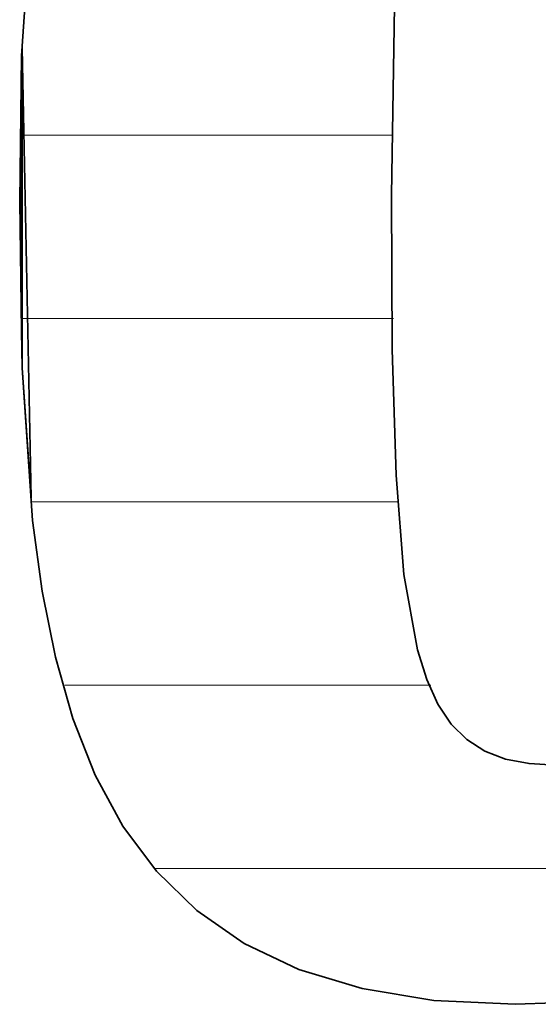
# Model space of a CAD drawing. Units: millimetres. Extents: x 59 to 11996, y 24 to 8424.
# Drawn here: x 8649 to 8669, y 254 to 291 of the extents above; entities that cross this region are included whole.
import ezdxf

# ---------------------------------------------------------------- set-up
doc = ezdxf.new("R2010")
doc.units = ezdxf.units.MM
doc.header["$MEASUREMENT"] = 0
doc.layers.add('(1) Shape lines', color=7, linetype='Continuous', lineweight=35)
doc.layers.add('(9) Sheet', color=7, linetype='Continuous', lineweight=35)

# ---------------------------------------------------------------- blocks, each defined once
blk = doc.blocks.new('HATCH_934_29a73e19-5703-4a3d-8e72-a9f155634b08')
at = {"layer": '(1) Shape lines', "color": 0, "lineweight": 9}
for p, q in [((8648.968, 287), (8648.928, 287)), ((8648.968, 280), (8648.961, 280))]:
    blk.add_line(p, q, dxfattribs=at)
blk = doc.blocks.new('HATCH_937_809ba3cc-eace-482f-9aa9-338f15224893')
at = {"layer": '(1) Shape lines', "color": 0, "lineweight": 9}
for p, q in [((8648.974, 287), (8648.968, 287)), ((8648.986, 280), (8648.968, 280))]:
    blk.add_line(p, q, dxfattribs=at)
blk = doc.blocks.new('HATCH_938_93e9026e-f478-4da6-8621-900baacee107')
at = {"layer": '(1) Shape lines', "color": 0, "lineweight": 9}
for p, q in [((8648.989, 287), (8648.974, 287)), ((8648.989, 280), (8648.986, 280))]:
    blk.add_line(p, q, dxfattribs=at)
blk = doc.blocks.new('HATCH_941_5d353a85-5b3a-4937-82d4-16290053e6ed')
at = {"layer": '(1) Shape lines', "color": 0, "lineweight": 9}
for p, q in [((8649.055, 287), (8648.989, 287)), ((8649.192, 280), (8648.989, 280))]:
    blk.add_line(p, q, dxfattribs=at)
blk = doc.blocks.new('HATCH_942_4321f528-e9aa-433e-bf33-783af11b297d')
at = {"layer": '(1) Shape lines', "color": 0, "lineweight": 9}
for p, q in [((8649.327, 294), (8649.232, 294)), ((8649.327, 287), (8649.055, 287)), ((8649.327, 280), (8649.192, 280))]:
    blk.add_line(p, q, dxfattribs=at)
blk = doc.blocks.new('HATCH_945_6f408671-0a47-40d9-b168-933307203ca3')
at = {"layer": '(1) Shape lines', "color": 0, "lineweight": 9}
for p, q in [((8649.331, 294), (8649.327, 294)), ((8649.348, 287), (8649.327, 287)), ((8649.366, 280), (8649.327, 280)), ((8649.384, 273), (8649.337, 273))]:
    blk.add_line(p, q, dxfattribs=at)
blk = doc.blocks.new('HATCH_946_94a0598d-2613-43d0-9d59-727f5b1bc61f')
at = {"layer": '(1) Shape lines', "color": 0, "lineweight": 9}
for p, q in [((8649.386, 294), (8649.331, 294)), ((8649.386, 287), (8649.348, 287)), ((8649.386, 280), (8649.366, 280)), ((8649.386, 273), (8649.384, 273))]:
    blk.add_line(p, q, dxfattribs=at)
blk = doc.blocks.new('HATCH_949_ef4666c1-771f-4966-8529-b68870acee60')
at = {"layer": '(1) Shape lines', "color": 0, "lineweight": 9}
for p, q in [((8649.436, 294), (8649.386, 294)), ((8649.632, 287), (8649.386, 287)), ((8649.829, 280), (8649.386, 280)), ((8650.026, 273), (8649.386, 273))]:
    blk.add_line(p, q, dxfattribs=at)
blk = doc.blocks.new('HATCH_950_db5841c1-3984-4c6c-9bee-d7a805f14bdb')
at = {"layer": '(1) Shape lines', "color": 0, "lineweight": 9}
for p, q in [((8650.179, 294), (8649.436, 294)), ((8650.179, 287), (8649.632, 287)), ((8650.179, 280), (8649.829, 280)), ((8650.179, 273), (8650.026, 273))]:
    blk.add_line(p, q, dxfattribs=at)
blk = doc.blocks.new('HATCH_953_5b60ed7d-620b-4ee9-9ac3-c759acbcf4d3')
at = {"layer": '(1) Shape lines', "color": 0, "lineweight": 9}
for p, q in [((8650.194, 294), (8650.179, 294)), ((8650.211, 287), (8650.179, 287)), ((8650.228, 280), (8650.179, 280)), ((8650.245, 273), (8650.179, 273))]:
    blk.add_line(p, q, dxfattribs=at)
blk = doc.blocks.new('HATCH_954_887e006c-efd4-4015-bf68-879f7e798065')
at = {"layer": '(1) Shape lines', "color": 0, "lineweight": 9}
for p, q in [((8650.259, 294), (8650.194, 294)), ((8650.259, 287), (8650.211, 287)), ((8650.259, 280), (8650.228, 280)), ((8650.259, 273), (8650.245, 273))]:
    blk.add_line(p, q, dxfattribs=at)
blk = doc.blocks.new('HATCH_957_7f378648-5504-46ca-9136-551cf2e95cd8')
at = {"layer": '(1) Shape lines', "color": 0, "lineweight": 9}
for p, q in [((8650.519, 294), (8650.259, 294)), ((8650.79, 287), (8650.259, 287)), ((8651.062, 280), (8650.259, 280)), ((8651.333, 273), (8650.259, 273)), ((8651.605, 266), (8650.62, 266))]:
    blk.add_line(p, q, dxfattribs=at)
blk = doc.blocks.new('HATCH_958_2f75d9c1-13e9-489f-afa6-54670eb411db')
at = {"layer": '(1) Shape lines', "color": 0, "lineweight": 9}
for p, q in [((8651.732, 301), (8650.364, 301)), ((8651.732, 294), (8650.519, 294)), ((8651.732, 287), (8650.79, 287)), ((8651.732, 280), (8651.062, 280)), ((8651.732, 273), (8651.333, 273)), ((8651.732, 266), (8651.605, 266))]:
    blk.add_line(p, q, dxfattribs=at)
blk = doc.blocks.new('HATCH_961_9d082114-8c6d-4618-acb6-acfab103ec80')
at = {"layer": '(1) Shape lines', "color": 0, "lineweight": 9}
for p, q in [((8651.737, 301), (8651.732, 301)), ((8651.745, 294), (8651.732, 294)), ((8651.753, 287), (8651.732, 287)), ((8651.761, 280), (8651.732, 280)), ((8651.769, 273), (8651.732, 273)), ((8651.777, 266), (8651.732, 266))]:
    blk.add_line(p, q, dxfattribs=at)
blk = doc.blocks.new('HATCH_962_78a32450-c03b-4b31-ad9b-9505b90378e2')
at = {"layer": '(1) Shape lines', "color": 0, "lineweight": 9}
for p, q in [((8651.781, 301), (8651.737, 301)), ((8651.781, 294), (8651.745, 294)), ((8651.781, 287), (8651.753, 287)), ((8651.781, 280), (8651.761, 280)), ((8651.781, 273), (8651.769, 273)), ((8651.781, 266), (8651.777, 266))]:
    blk.add_line(p, q, dxfattribs=at)
blk = doc.blocks.new('HATCH_965_63c527b9-4879-467c-be80-d9ab5aef93ca')
at = {"layer": '(1) Shape lines', "color": 0, "lineweight": 9}
for p, q in [((8651.878, 301), (8651.781, 301)), ((8652.044, 294), (8651.781, 294)), ((8652.21, 287), (8651.781, 287)), ((8652.377, 280), (8651.781, 280)), ((8652.543, 273), (8651.781, 273)), ((8652.709, 266), (8651.781, 266))]:
    blk.add_line(p, q, dxfattribs=at)
blk = doc.blocks.new('HATCH_966_fec00156-4b26-4694-9aab-b3c2d64c31f7')
at = {"layer": '(1) Shape lines', "color": 0, "lineweight": 9}
for p, q in [((8652.837, 301), (8651.878, 301)), ((8652.837, 294), (8652.044, 294)), ((8652.837, 287), (8652.21, 287)), ((8652.837, 280), (8652.377, 280)), ((8652.837, 273), (8652.543, 273)), ((8652.837, 266), (8652.709, 266))]:
    blk.add_line(p, q, dxfattribs=at)
blk = doc.blocks.new('HATCH_969_033cbab5-4ac2-4946-b0ee-2e5e5628e967')
at = {"layer": '(1) Shape lines', "color": 0, "lineweight": 9}
for p, q in [((8652.837, 301), (8652.837, 301)), ((8652.838, 294), (8652.837, 294)), ((8652.838, 287), (8652.837, 287)), ((8652.838, 280), (8652.837, 280)), ((8652.839, 273), (8652.837, 273)), ((8652.839, 266), (8652.837, 266))]:
    blk.add_line(p, q, dxfattribs=at)
blk = doc.blocks.new('HATCH_970_93b25e3e-3b85-4b23-9b32-7353247caa18')
at = {"layer": '(1) Shape lines', "color": 0, "lineweight": 9}
for p, q in [((8652.839, 301), (8652.837, 301)), ((8652.839, 294), (8652.838, 294)), ((8652.839, 287), (8652.838, 287)), ((8652.839, 280), (8652.838, 280)), ((8652.839, 273), (8652.839, 273)), ((8652.839, 266), (8652.839, 266))]:
    blk.add_line(p, q, dxfattribs=at)
blk = doc.blocks.new('HATCH_973_c75d4fac-613c-4b48-a7ee-e631afa28949')
at = {"layer": '(1) Shape lines', "color": 0, "lineweight": 9}
for p, q in [((8653.374, 287), (8652.839, 287)), ((8653.561, 280), (8652.839, 280)), ((8653.748, 273), (8652.839, 273)), ((8653.935, 266), (8652.839, 266)), ((8654.122, 259), (8654.046, 259))]:
    blk.add_line(p, q, dxfattribs=at)
blk = doc.blocks.new('HATCH_974_105ed181-3372-412f-9783-06213ef4fcaf')
at = {"layer": '(1) Shape lines', "color": 0, "lineweight": 9}
for p, q in [((8654.125, 287), (8653.374, 287)), ((8654.125, 280), (8653.561, 280)), ((8654.125, 273), (8653.748, 273)), ((8654.125, 266), (8653.935, 266)), ((8654.125, 259), (8654.122, 259))]:
    blk.add_line(p, q, dxfattribs=at)
blk = doc.blocks.new('HATCH_977_76101958-f19e-4048-8c9e-81b181e71421')
at = {"layer": '(1) Shape lines', "color": 0, "lineweight": 9}
for p, q in [((8654.155, 287), (8654.125, 287)), ((8654.165, 280), (8654.125, 280)), ((8654.175, 273), (8654.125, 273)), ((8654.185, 266), (8654.125, 266)), ((8654.195, 259), (8654.125, 259))]:
    blk.add_line(p, q, dxfattribs=at)
blk = doc.blocks.new('HATCH_978_0c2fe3c8-9aeb-42e6-af84-defe3bbef777')
at = {"layer": '(1) Shape lines', "color": 0, "lineweight": 9}
for p, q in [((8654.195, 287), (8654.155, 287)), ((8654.195, 280), (8654.165, 280)), ((8654.195, 273), (8654.175, 273)), ((8654.195, 266), (8654.185, 266)), ((8654.195, 259), (8654.195, 259))]:
    blk.add_line(p, q, dxfattribs=at)
blk = doc.blocks.new('HATCH_981_b581de49-df3b-4dfe-ba93-e7974bfb0ef0')
at = {"layer": '(1) Shape lines', "color": 0, "lineweight": 9}
for p, q in [((8654.777, 287), (8654.195, 287)), ((8654.964, 280), (8654.195, 280)), ((8655.151, 273), (8654.195, 273)), ((8655.338, 266), (8654.195, 266)), ((8655.525, 259), (8654.195, 259))]:
    blk.add_line(p, q, dxfattribs=at)
blk = doc.blocks.new('HATCH_982_12280ac8-8654-4311-a4d9-855e36fba0c9')
at = {"layer": '(1) Shape lines', "color": 0, "lineweight": 9}
for p, q in [((8655.565, 287), (8654.777, 287)), ((8655.565, 280), (8654.964, 280)), ((8655.565, 273), (8655.151, 273)), ((8655.565, 266), (8655.338, 266)), ((8655.565, 259), (8655.525, 259))]:
    blk.add_line(p, q, dxfattribs=at)
blk = doc.blocks.new('HATCH_985_62d3b2aa-0a46-4b9a-8b9f-1401c2b30667')
at = {"layer": '(1) Shape lines', "color": 0, "lineweight": 9}
for p, q in [((8655.606, 287), (8655.565, 287)), ((8655.619, 280), (8655.565, 280)), ((8655.631, 273), (8655.565, 273)), ((8655.644, 266), (8655.565, 266)), ((8655.656, 259), (8655.565, 259))]:
    blk.add_line(p, q, dxfattribs=at)
blk = doc.blocks.new('HATCH_986_fd706bb7-fb81-45f5-8b4c-b42546b9f9b8')
at = {"layer": '(1) Shape lines', "color": 0, "lineweight": 9}
for p, q in [((8655.659, 287), (8655.606, 287)), ((8655.659, 280), (8655.619, 280)), ((8655.659, 273), (8655.631, 273)), ((8655.659, 266), (8655.644, 266)), ((8655.659, 259), (8655.656, 259))]:
    blk.add_line(p, q, dxfattribs=at)
blk = doc.blocks.new('HATCH_989_66c9d82c-e74d-4b37-9f99-e6f0171bd0d4')
at = {"layer": '(1) Shape lines', "color": 0, "lineweight": 9}
for p, q in [((8655.735, 287), (8655.659, 287)), ((8655.758, 280), (8655.659, 280)), ((8655.781, 273), (8655.659, 273)), ((8655.804, 266), (8655.659, 266)), ((8655.826, 259), (8655.659, 259))]:
    blk.add_line(p, q, dxfattribs=at)
blk = doc.blocks.new('HATCH_990_ec06d622-ac9c-4ecc-9265-cf2ddeb42bfb')
at = {"layer": '(1) Shape lines', "color": 0, "lineweight": 9}
for p, q in [((8655.832, 287), (8655.735, 287)), ((8655.832, 280), (8655.758, 280)), ((8655.832, 273), (8655.781, 273)), ((8655.832, 266), (8655.804, 266)), ((8655.832, 259), (8655.826, 259))]:
    blk.add_line(p, q, dxfattribs=at)
blk = doc.blocks.new('HATCH_993_e4b4e446-e056-4749-9c05-1bca7b235661')
at = {"layer": '(1) Shape lines', "color": 0, "lineweight": 9}
for p, q in [((8655.956, 287), (8655.832, 287)), ((8655.993, 280), (8655.832, 280)), ((8656.031, 273), (8655.832, 273)), ((8656.068, 266), (8655.832, 266)), ((8656.105, 259), (8655.832, 259))]:
    blk.add_line(p, q, dxfattribs=at)
blk = doc.blocks.new('HATCH_994_560a4f9a-f8ea-4eca-99ee-aec769977aac')
at = {"layer": '(1) Shape lines', "color": 0, "lineweight": 9}
for p, q in [((8656.115, 287), (8655.956, 287)), ((8656.115, 280), (8655.993, 280)), ((8656.115, 273), (8656.031, 273)), ((8656.115, 266), (8656.068, 266)), ((8656.115, 259), (8656.105, 259))]:
    blk.add_line(p, q, dxfattribs=at)
blk = doc.blocks.new('HATCH_997_9123b873-eb4c-4b51-99b8-7445c70bc81d')
at = {"layer": '(1) Shape lines', "color": 0, "lineweight": 9}
for p, q in [((8656.699, 287), (8656.115, 287)), ((8656.873, 280), (8656.115, 280)), ((8657.046, 273), (8656.115, 273)), ((8657.219, 266), (8656.115, 266)), ((8657.393, 259), (8656.115, 259))]:
    blk.add_line(p, q, dxfattribs=at)
blk = doc.blocks.new('HATCH_998_35bc902d-6acf-4ffa-81ae-ce2e3687c9ff')
at = {"layer": '(1) Shape lines', "color": 0, "lineweight": 9}
for p, q in [((8657.463, 287), (8656.699, 287)), ((8657.463, 280), (8656.873, 280)), ((8657.463, 273), (8657.046, 273)), ((8657.463, 266), (8657.219, 266)), ((8657.463, 259), (8657.393, 259))]:
    blk.add_line(p, q, dxfattribs=at)
blk = doc.blocks.new('HATCH_1001_8fcb58a6-fc37-4526-80a3-bf1211df9ea3')
at = {"layer": '(1) Shape lines', "color": 0, "lineweight": 9}
for p, q in [((8657.601, 287), (8657.463, 287)), ((8657.64, 280), (8657.463, 280)), ((8657.679, 273), (8657.463, 273)), ((8657.719, 266), (8657.463, 266)), ((8657.758, 259), (8657.463, 259))]:
    blk.add_line(p, q, dxfattribs=at)
blk = doc.blocks.new('HATCH_1002_f73fab55-b938-4650-b38d-34df651b5439')
at = {"layer": '(1) Shape lines', "color": 0, "lineweight": 9}
for p, q in [((8657.775, 287), (8657.601, 287)), ((8657.775, 280), (8657.64, 280)), ((8657.775, 273), (8657.679, 273)), ((8657.775, 266), (8657.719, 266)), ((8657.775, 259), (8657.758, 259))]:
    blk.add_line(p, q, dxfattribs=at)
blk = doc.blocks.new('HATCH_1005_94e946d0-7eca-4e33-b220-255b1209c768')
at = {"layer": '(1) Shape lines', "color": 0, "lineweight": 9}
for p, q in [((8658.555, 287), (8657.775, 287)), ((8658.776, 280), (8657.775, 280)), ((8658.996, 273), (8657.775, 273)), ((8659.217, 266), (8657.775, 266)), ((8659.438, 259), (8657.775, 259))]:
    blk.add_line(p, q, dxfattribs=at)
blk = doc.blocks.new('HATCH_1006_30886043-e275-4501-916c-b1a372283ded')
at = {"layer": '(1) Shape lines', "color": 0, "lineweight": 9}
for p, q in [((8659.56, 287), (8658.555, 287)), ((8659.56, 280), (8658.776, 280)), ((8659.56, 273), (8658.996, 273)), ((8659.56, 266), (8659.217, 266)), ((8659.56, 259), (8659.438, 259))]:
    blk.add_line(p, q, dxfattribs=at)
blk = doc.blocks.new('HATCH_1009_eb7001ec-c77e-4ac5-9a9c-ea4e9e15223d')
at = {"layer": '(1) Shape lines', "color": 0, "lineweight": 9}
for p, q in [((8659.777, 287), (8659.56, 287)), ((8659.836, 280), (8659.56, 280)), ((8659.896, 273), (8659.56, 273)), ((8659.955, 266), (8659.56, 266)), ((8660.015, 259), (8659.56, 259))]:
    blk.add_line(p, q, dxfattribs=at)
blk = doc.blocks.new('HATCH_1010_7d98e439-df49-45c8-a73b-603b6c053e1d')
at = {"layer": '(1) Shape lines', "color": 0, "lineweight": 9}
for p, q in [((8660.049, 287), (8659.777, 287)), ((8660.049, 280), (8659.836, 280)), ((8660.049, 273), (8659.896, 273)), ((8660.049, 266), (8659.955, 266)), ((8660.049, 259), (8660.015, 259))]:
    blk.add_line(p, q, dxfattribs=at)
blk = doc.blocks.new('HATCH_1013_f4f0be74-5d01-42b7-8133-fb931f8ab7e9')
at = {"layer": '(1) Shape lines', "color": 0, "lineweight": 9}
for p, q in [((8660.898, 287), (8660.049, 287)), ((8661.128, 280), (8660.049, 280)), ((8661.358, 273), (8660.049, 273)), ((8661.589, 266), (8660.049, 266)), ((8661.819, 259), (8660.049, 259))]:
    blk.add_line(p, q, dxfattribs=at)
blk = doc.blocks.new('HATCH_1014_a263b07d-4bdf-467f-8266-dfb3450cb36e')
at = {"layer": '(1) Shape lines', "color": 0, "lineweight": 9}
for p, q in [((8661.97, 287), (8660.898, 287)), ((8661.97, 280), (8661.128, 280)), ((8661.97, 273), (8661.358, 273)), ((8661.97, 266), (8661.589, 266)), ((8661.97, 259), (8661.819, 259))]:
    blk.add_line(p, q, dxfattribs=at)
blk = doc.blocks.new('HATCH_1017_5f9a94f4-772a-4029-acef-d37bcd21afa0')
at = {"layer": '(1) Shape lines', "color": 0, "lineweight": 9}
for p, q in [((8662.287, 287), (8661.97, 287)), ((8662.371, 280), (8661.97, 280)), ((8662.455, 273), (8661.97, 273)), ((8662.539, 266), (8661.97, 266)), ((8662.623, 259), (8661.97, 259))]:
    blk.add_line(p, q, dxfattribs=at)
blk = doc.blocks.new('HATCH_1018_fc090397-c1c6-4e95-b05b-587f5dde815c')
at = {"layer": '(1) Shape lines', "color": 0, "lineweight": 9}
for p, q in [((8662.68, 287), (8662.287, 287)), ((8662.68, 280), (8662.371, 280)), ((8662.68, 273), (8662.455, 273)), ((8662.68, 266), (8662.539, 266)), ((8662.68, 259), (8662.623, 259))]:
    blk.add_line(p, q, dxfattribs=at)
blk = doc.blocks.new('HATCH_1021_ecb37a4d-8d94-46e9-be7b-90ded51f2b14')
at = {"layer": '(1) Shape lines', "color": 0, "lineweight": 9}
for p, q in [((8662.864, 287), (8662.68, 287)), ((8662.912, 280), (8662.68, 280)), ((8662.96, 273), (8662.68, 273)), ((8663.008, 266), (8662.68, 266)), ((8663.057, 259), (8662.68, 259))]:
    blk.add_line(p, q, dxfattribs=at)
blk = doc.blocks.new('HATCH_1022_51c94da4-7115-4592-93c2-03f9045ddd56')
at = {"layer": '(1) Shape lines', "color": 0, "lineweight": 9}
for p, q in [((8663.09, 287), (8662.864, 287)), ((8663.09, 280), (8662.912, 280)), ((8663.09, 273), (8662.96, 273)), ((8663.09, 266), (8663.008, 266)), ((8663.09, 259), (8663.057, 259))]:
    blk.add_line(p, q, dxfattribs=at)
blk = doc.blocks.new('HATCH_1025_c23ab7c7-7b58-4472-bb2a-3ae9fec54614')
at = {"layer": '(1) Shape lines', "color": 0, "lineweight": 9}
for p, q in [((8663.115, 280), (8663.09, 280)), ((8663.152, 273), (8663.09, 273)), ((8663.189, 266), (8663.09, 266)), ((8663.226, 259), (8663.09, 259))]:
    blk.add_line(p, q, dxfattribs=at)
blk = doc.blocks.new('HATCH_1026_4c6ac0f7-1173-4b15-86cb-19d75ac7897e')
at = {"layer": '(1) Shape lines', "color": 0, "lineweight": 9}
for p, q in [((8663.168, 280), (8663.115, 280)), ((8663.252, 273), (8663.152, 273)), ((8663.252, 266), (8663.189, 266)), ((8663.252, 259), (8663.226, 259))]:
    blk.add_line(p, q, dxfattribs=at)
blk = doc.blocks.new('HATCH_1027_47222005-e256-48ef-b38b-6667f85b1e28')
at = {"layer": '(1) Shape lines', "color": 0, "lineweight": 9}
for p, q in [((8663.137, 308), (8663.09, 308)), ((8663.196, 301), (8663.09, 301)), ((8663.246, 294), (8663.09, 294)), ((8663.128, 287), (8663.09, 287))]:
    blk.add_line(p, q, dxfattribs=at)
blk = doc.blocks.new('HATCH_1031_84ac149f-2283-420e-8583-3dd31bb6ee7a')
at = {"layer": '(1) Shape lines', "color": 0, "lineweight": 9}
for p, q in [((8663.253, 273), (8663.252, 273)), ((8663.258, 266), (8663.252, 266)), ((8663.263, 259), (8663.252, 259))]:
    blk.add_line(p, q, dxfattribs=at)
blk = doc.blocks.new('HATCH_1032_f1fb585c-1df7-4b75-b7fc-3300e85e14db')
at = {"layer": '(1) Shape lines', "color": 0, "lineweight": 9}
for p, q in [((8663.267, 273), (8663.253, 273)), ((8663.267, 266), (8663.258, 266)), ((8663.267, 259), (8663.263, 259))]:
    blk.add_line(p, q, dxfattribs=at)
blk = doc.blocks.new('HATCH_1037_4a1a50f5-20d3-454e-870a-731861134029')
at = {"layer": '(1) Shape lines', "color": 0, "lineweight": 9}
for p, q in [((8663.28, 273), (8663.267, 273)), ((8663.374, 266), (8663.267, 266)), ((8663.468, 259), (8663.267, 259))]:
    blk.add_line(p, q, dxfattribs=at)
blk = doc.blocks.new('HATCH_1038_78261bab-2c09-4167-aee9-9ea82adb424f')
at = {"layer": '(1) Shape lines', "color": 0, "lineweight": 9}
for p, q in [((8663.348, 273), (8663.28, 273)), ((8663.533, 266), (8663.374, 266)), ((8663.533, 259), (8663.468, 259))]:
    blk.add_line(p, q, dxfattribs=at)
blk = doc.blocks.new('HATCH_1043_32fb5281-8ede-4928-a64c-02d27fe562cb')
at = {"layer": '(1) Shape lines', "color": 0, "lineweight": 9}
for p, q in [((8663.543, 266), (8663.533, 266)), ((8663.558, 259), (8663.533, 259))]:
    blk.add_line(p, q, dxfattribs=at)
blk = doc.blocks.new('HATCH_1044_b0abcdb3-aee8-4ea6-a6fb-cfd70ae37876')
at = {"layer": '(1) Shape lines', "color": 0, "lineweight": 9}
for p, q in [((8663.569, 266), (8663.543, 266)), ((8663.569, 259), (8663.558, 259))]:
    blk.add_line(p, q, dxfattribs=at)
blk = doc.blocks.new('HATCH_1049_3e94fb6c-26f4-45dc-b776-91e0c211b230')
at = {"layer": '(1) Shape lines', "color": 0, "lineweight": 9}
for p, q in [((8663.686, 266), (8663.569, 266)), ((8663.881, 259), (8663.569, 259))]:
    blk.add_line(p, q, dxfattribs=at)
blk = doc.blocks.new('HATCH_1050_300d277d-3c5a-42a1-97ed-52f9cd18a96f')
at = {"layer": '(1) Shape lines', "color": 0, "lineweight": 9}
for p, q in [((8664.017, 266), (8663.686, 266)), ((8664.017, 259), (8663.881, 259))]:
    blk.add_line(p, q, dxfattribs=at)
blk = doc.blocks.new('HATCH_1055_9ca406e5-8710-46d6-934a-fdbd2301adff')
at = {"layer": '(1) Shape lines', "color": 0, "lineweight": 9}
for p, q in [((8664.026, 266), (8664.017, 266)), ((8664.061, 259), (8664.017, 259))]:
    blk.add_line(p, q, dxfattribs=at)
blk = doc.blocks.new('HATCH_1056_6028ee8c-eaa6-461a-87df-9cdd6d6e4306')
at = {"layer": '(1) Shape lines', "color": 0, "lineweight": 9}
for p, q in [((8664.085, 266), (8664.026, 266)), ((8664.085, 259), (8664.061, 259))]:
    blk.add_line(p, q, dxfattribs=at)
blk = doc.blocks.new('HATCH_1061_f589d324-dc59-49c1-89ca-3498678728ef')
at = {"layer": '(1) Shape lines', "color": 0, "lineweight": 9}
for p, q in [((8664.148, 266), (8664.085, 266)), ((8664.478, 259), (8664.085, 259))]:
    blk.add_line(p, q, dxfattribs=at)
blk = doc.blocks.new('HATCH_1062_1d45919b-1ce5-4b2a-ad35-7232e3214a2d')
at = {"layer": '(1) Shape lines', "color": 0, "lineweight": 9}
for p, q in [((8664.595, 266), (8664.148, 266)), ((8664.714, 259), (8664.478, 259))]:
    blk.add_line(p, q, dxfattribs=at)
blk = doc.blocks.new('HATCH_1067_dc8aeebc-0080-4651-874f-2c26759d24c6')
at = {"layer": '(1) Shape lines', "color": 0, "lineweight": 9}
blk.add_line((8664.739, 259), (8664.714, 259), dxfattribs=at)
blk = doc.blocks.new('HATCH_1068_f8dd984b-8678-4659-8c9e-fc7dd06488e6')
at = {"layer": '(1) Shape lines', "color": 0, "lineweight": 9}
blk.add_line((8664.758, 259), (8664.739, 259), dxfattribs=at)
blk = doc.blocks.new('HATCH_1073_4d646bda-529d-4cac-ac54-b818311e0699')
at = {"layer": '(1) Shape lines', "color": 0, "lineweight": 9}
blk.add_line((8664.82, 259), (8664.758, 259), dxfattribs=at)
blk = doc.blocks.new('HATCH_1074_a7de2528-34c2-4083-8da5-31b16fa70210')
at = {"layer": '(1) Shape lines', "color": 0, "lineweight": 9}
blk.add_line((8664.868, 259), (8664.82, 259), dxfattribs=at)
blk = doc.blocks.new('HATCH_1079_c042b90e-0de8-4c70-8794-51cd6749a991')
at = {"layer": '(1) Shape lines', "color": 0, "lineweight": 9}
blk.add_line((8665.325, 259), (8664.868, 259), dxfattribs=at)
blk = doc.blocks.new('HATCH_1080_cedd8753-0cd1-4069-afcc-aae7cc564cfa')
at = {"layer": '(1) Shape lines', "color": 0, "lineweight": 9}
blk.add_line((8665.695, 259), (8665.325, 259), dxfattribs=at)
blk = doc.blocks.new('HATCH_1085_9f4ca53c-84fd-44d2-9c33-02adb7bc135e')
at = {"layer": '(1) Shape lines', "color": 0, "lineweight": 9}
blk.add_line((8665.751, 259), (8665.695, 259), dxfattribs=at)
blk = doc.blocks.new('HATCH_1086_26926fe7-fac6-47c6-9211-3c03a920fe90')
at = {"layer": '(1) Shape lines', "color": 0, "lineweight": 9}
blk.add_line((8665.806, 259), (8665.751, 259), dxfattribs=at)
blk = doc.blocks.new('HATCH_1091_2b4d838e-0ee6-47d8-8f3a-06e2fa648664')
at = {"layer": '(1) Shape lines', "color": 0, "lineweight": 9}
blk.add_line((8665.89, 259), (8665.806, 259), dxfattribs=at)
blk = doc.blocks.new('HATCH_1092_45de5b2d-6034-45a4-9071-870200ed7447')
at = {"layer": '(1) Shape lines', "color": 0, "lineweight": 9}
blk.add_line((8665.973, 259), (8665.89, 259), dxfattribs=at)
blk = doc.blocks.new('HATCH_1097_28358141-9aa6-4412-8684-6bd7e419fd48')
at = {"layer": '(1) Shape lines', "color": 0, "lineweight": 9}
blk.add_line((8666.579, 259), (8665.973, 259), dxfattribs=at)
blk = doc.blocks.new('HATCH_1098_7ffbfe17-7093-46f2-a5e2-1da1d59cf279')
at = {"layer": '(1) Shape lines', "color": 0, "lineweight": 9}
blk.add_line((8667.215, 259), (8666.579, 259), dxfattribs=at)
blk = doc.blocks.new('HATCH_1103_692f1611-1e08-4e0d-a2a9-bd6e48b5eb24')
at = {"layer": '(1) Shape lines', "color": 0, "lineweight": 9}
blk.add_line((8667.322, 259), (8667.215, 259), dxfattribs=at)
blk = doc.blocks.new('HATCH_1104_ae5fc653-d9d6-4e78-a4be-ecf747f6c78c')
at = {"layer": '(1) Shape lines', "color": 0, "lineweight": 9}
blk.add_line((8667.452, 259), (8667.322, 259), dxfattribs=at)
blk = doc.blocks.new('HATCH_1109_cffaaf59-1712-4a2f-9970-66bff6b54e3c')
at = {"layer": '(1) Shape lines', "color": 0, "lineweight": 9}
blk.add_line((8667.614, 259), (8667.452, 259), dxfattribs=at)
blk = doc.blocks.new('HATCH_1110_b60413f7-b955-4827-b40b-b025206eb27a')
at = {"layer": '(1) Shape lines', "color": 0, "lineweight": 9}
blk.add_line((8667.816, 259), (8667.614, 259), dxfattribs=at)
blk = doc.blocks.new('HATCH_1115_45134260-dd6b-44d8-a925-100192d2a4d4')
at = {"layer": '(1) Shape lines', "color": 0, "lineweight": 9}
blk.add_line((8668.363, 259), (8667.816, 259), dxfattribs=at)
blk = doc.blocks.new('HATCH_1116_921302b8-aef5-4a07-b188-8f37715af72d')
at = {"layer": '(1) Shape lines', "color": 0, "lineweight": 9}
blk.add_line((8669.036, 259), (8668.363, 259), dxfattribs=at)
blk = doc.blocks.new('GROUP_0_03c64f88-dcb9-4052-ba36-ef7e7e9db546')
at = {"layer": '(9) Sheet', "color": 7, "linetype": 'Continuous', "lineweight": 35, "ltscale": 20}
for points in [[(8649.327, 295.422), (8648.968, 290.032), (8648.895, 284.466), (8648.989, 278.119), (8649.386, 272.285), (8649.752, 269.593), (8650.259, 267.068), (8650.928, 264.723), (8651.781, 262.57), (8652.839, 260.623), (8654.125, 258.893), (8655.659, 257.395), (8657.463, 256.141), (8659.56, 255.142), (8661.97, 254.414), (8664.714, 253.967), (8667.816, 253.815), (8670.841, 253.924)], [(8669.36, 262.95), (8668.349, 263.005), (8667.452, 263.177), (8666.662, 263.477), (8665.973, 263.92), (8665.377, 264.516), (8664.868, 265.278), (8664.44, 266.218), (8664.085, 267.349), (8663.569, 270.23), (8663.267, 274.02), (8663.125, 278.814), (8663.09, 284.712), (8663.252, 294.339)]]:
    blk.add_lwpolyline(points, dxfattribs=at)
at = {"layer": '(9) Sheet', "color": 154, "linetype": 'Continuous', "lineweight": 35, "ltscale": 20}
for points in [[(8648.989, 278.119), (8648.968, 290.032), (8648.989, 290.341)], [(8648.989, 278.119), (8648.989, 290.341), (8649.327, 273.152)], [(8648.968, 279.511), (8648.895, 284.466), (8648.968, 290.032)], [(8648.968, 279.511), (8648.968, 290.032), (8648.989, 278.119)]]:
    blk.add_lwpolyline(points, close=True, dxfattribs=at)
at = {"layer": '(1) Shape lines', "color": 154, "linetype": 'ByBlock'}
for name in ['HATCH_974_105ed181-3372-412f-9783-06213ef4fcaf', 'HATCH_977_76101958-f19e-4048-8c9e-81b181e71421', 'HATCH_978_0c2fe3c8-9aeb-42e6-af84-defe3bbef777', 'HATCH_981_b581de49-df3b-4dfe-ba93-e7974bfb0ef0', 'HATCH_982_12280ac8-8654-4311-a4d9-855e36fba0c9', 'HATCH_985_62d3b2aa-0a46-4b9a-8b9f-1401c2b30667', 'HATCH_986_fd706bb7-fb81-45f5-8b4c-b42546b9f9b8', 'HATCH_989_66c9d82c-e74d-4b37-9f99-e6f0171bd0d4', 'HATCH_990_ec06d622-ac9c-4ecc-9265-cf2ddeb42bfb', 'HATCH_993_e4b4e446-e056-4749-9c05-1bca7b235661', 'HATCH_994_560a4f9a-f8ea-4eca-99ee-aec769977aac', 'HATCH_997_9123b873-eb4c-4b51-99b8-7445c70bc81d', 'HATCH_998_35bc902d-6acf-4ffa-81ae-ce2e3687c9ff', 'HATCH_1001_8fcb58a6-fc37-4526-80a3-bf1211df9ea3', 'HATCH_1002_f73fab55-b938-4650-b38d-34df651b5439', 'HATCH_1005_94e946d0-7eca-4e33-b220-255b1209c768', 'HATCH_1006_30886043-e275-4501-916c-b1a372283ded', 'HATCH_1009_eb7001ec-c77e-4ac5-9a9c-ea4e9e15223d', 'HATCH_1010_7d98e439-df49-45c8-a73b-603b6c053e1d', 'HATCH_1013_f4f0be74-5d01-42b7-8133-fb931f8ab7e9', 'HATCH_1014_a263b07d-4bdf-467f-8266-dfb3450cb36e', 'HATCH_1017_5f9a94f4-772a-4029-acef-d37bcd21afa0', 'HATCH_1018_fc090397-c1c6-4e95-b05b-587f5dde815c', 'HATCH_1021_ecb37a4d-8d94-46e9-be7b-90ded51f2b14', 'HATCH_1022_51c94da4-7115-4592-93c2-03f9045ddd56', 'HATCH_1027_47222005-e256-48ef-b38b-6667f85b1e28', 'HATCH_958_2f75d9c1-13e9-489f-afa6-54670eb411db', 'HATCH_961_9d082114-8c6d-4618-acb6-acfab103ec80', 'HATCH_962_78a32450-c03b-4b31-ad9b-9505b90378e2', 'HATCH_965_63c527b9-4879-467c-be80-d9ab5aef93ca', 'HATCH_966_fec00156-4b26-4694-9aab-b3c2d64c31f7', 'HATCH_969_033cbab5-4ac2-4946-b0ee-2e5e5628e967', 'HATCH_970_93b25e3e-3b85-4b23-9b32-7353247caa18', 'HATCH_973_c75d4fac-613c-4b48-a7ee-e631afa28949', 'HATCH_942_4321f528-e9aa-433e-bf33-783af11b297d', 'HATCH_945_6f408671-0a47-40d9-b168-933307203ca3', 'HATCH_946_94a0598d-2613-43d0-9d59-727f5b1bc61f', 'HATCH_949_ef4666c1-771f-4966-8529-b68870acee60', 'HATCH_950_db5841c1-3984-4c6c-9bee-d7a805f14bdb', 'HATCH_953_5b60ed7d-620b-4ee9-9ac3-c759acbcf4d3', 'HATCH_954_887e006c-efd4-4015-bf68-879f7e798065', 'HATCH_957_7f378648-5504-46ca-9136-551cf2e95cd8', 'HATCH_934_29a73e19-5703-4a3d-8e72-a9f155634b08', 'HATCH_937_809ba3cc-eace-482f-9aa9-338f15224893', 'HATCH_938_93e9026e-f478-4da6-8621-900baacee107', 'HATCH_941_5d353a85-5b3a-4937-82d4-16290053e6ed', 'HATCH_1025_c23ab7c7-7b58-4472-bb2a-3ae9fec54614', 'HATCH_1026_4c6ac0f7-1173-4b15-86cb-19d75ac7897e', 'HATCH_1031_84ac149f-2283-420e-8583-3dd31bb6ee7a', 'HATCH_1032_f1fb585c-1df7-4b75-b7fc-3300e85e14db', 'HATCH_1037_4a1a50f5-20d3-454e-870a-731861134029', 'HATCH_1038_78261bab-2c09-4167-aee9-9ea82adb424f', 'HATCH_1043_32fb5281-8ede-4928-a64c-02d27fe562cb', 'HATCH_1044_b0abcdb3-aee8-4ea6-a6fb-cfd70ae37876', 'HATCH_1049_3e94fb6c-26f4-45dc-b776-91e0c211b230', 'HATCH_1050_300d277d-3c5a-42a1-97ed-52f9cd18a96f', 'HATCH_1055_9ca406e5-8710-46d6-934a-fdbd2301adff', 'HATCH_1056_6028ee8c-eaa6-461a-87df-9cdd6d6e4306', 'HATCH_1061_f589d324-dc59-49c1-89ca-3498678728ef', 'HATCH_1062_1d45919b-1ce5-4b2a-ad35-7232e3214a2d', 'HATCH_1067_dc8aeebc-0080-4651-874f-2c26759d24c6', 'HATCH_1068_f8dd984b-8678-4659-8c9e-fc7dd06488e6', 'HATCH_1073_4d646bda-529d-4cac-ac54-b818311e0699', 'HATCH_1074_a7de2528-34c2-4083-8da5-31b16fa70210', 'HATCH_1079_c042b90e-0de8-4c70-8794-51cd6749a991', 'HATCH_1080_cedd8753-0cd1-4069-afcc-aae7cc564cfa', 'HATCH_1085_9f4ca53c-84fd-44d2-9c33-02adb7bc135e', 'HATCH_1086_26926fe7-fac6-47c6-9211-3c03a920fe90', 'HATCH_1091_2b4d838e-0ee6-47d8-8f3a-06e2fa648664', 'HATCH_1092_45de5b2d-6034-45a4-9071-870200ed7447', 'HATCH_1097_28358141-9aa6-4412-8684-6bd7e419fd48', 'HATCH_1098_7ffbfe17-7093-46f2-a5e2-1da1d59cf279', 'HATCH_1103_692f1611-1e08-4e0d-a2a9-bd6e48b5eb24', 'HATCH_1104_ae5fc653-d9d6-4e78-a4be-ecf747f6c78c', 'HATCH_1109_cffaaf59-1712-4a2f-9970-66bff6b54e3c', 'HATCH_1110_b60413f7-b955-4827-b40b-b025206eb27a', 'HATCH_1115_45134260-dd6b-44d8-a925-100192d2a4d4', 'HATCH_1116_921302b8-aef5-4a07-b188-8f37715af72d']:
    blk.add_blockref(name, (0, 0), dxfattribs=at)

msp = doc.modelspace()

# ---------------------------------------------------------------- block references
at = {"color": 7, "linetype": 'ByBlock'}
msp.add_blockref('GROUP_0_03c64f88-dcb9-4052-ba36-ef7e7e9db546', (0, 0), dxfattribs=at)

doc.saveas('drawing.dxf')
